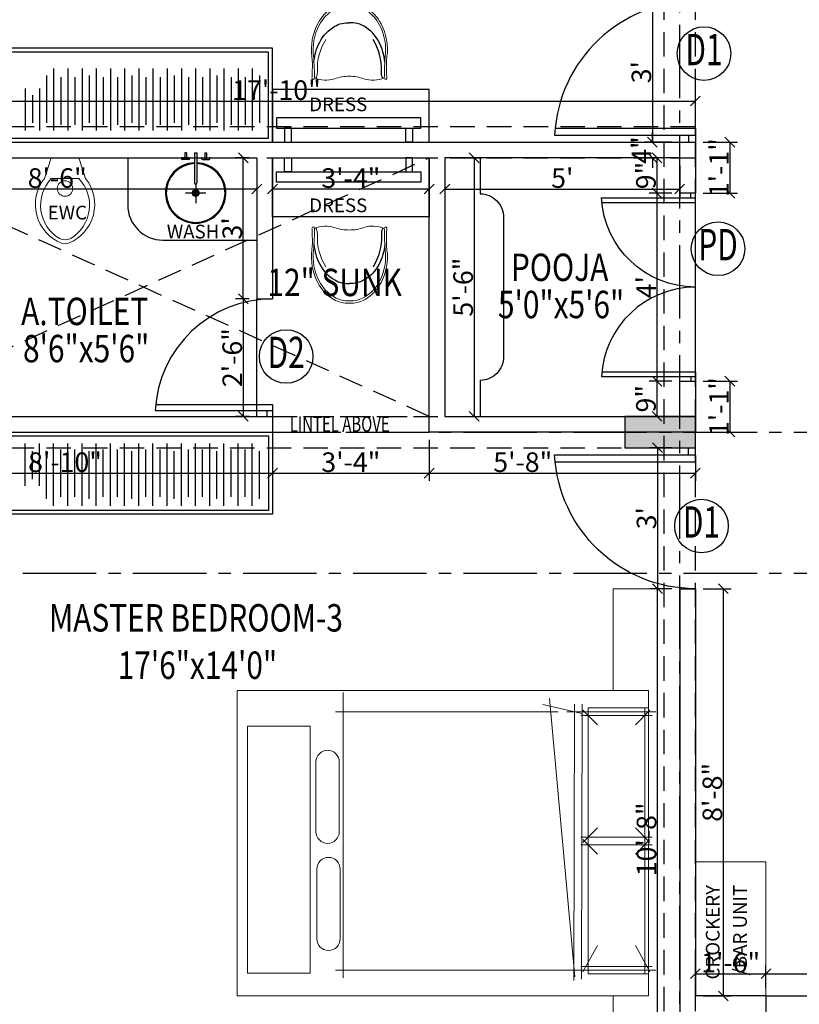
# Model space of a CAD drawing. Extents: x 145551 to 146358, y 3249 to 5922.
# Drawn here: x 145704 to 145903, y 4893 to 5145 of the extents above; entities that cross this region are included whole.
import ezdxf
from ezdxf.enums import TextEntityAlignment as Align

# ---------------------------------------------------------------- set-up
doc = ezdxf.new("R2010")
doc.units = 0
doc.header["$LTSCALE"] = 25
doc.header["$MEASUREMENT"] = 0
doc.header["$PDMODE"] = 3
doc.header["$PDSIZE"] = 1
doc.linetypes.add('CENTER2', pattern=[1.125, 0.75, -0.125, 0.125, -0.125])
doc.linetypes.add('HIDDEN', pattern=[0.375, 0.25, -0.125])
doc.layers.get('0').update_dxf_attribs({"linetype": 'CONTINUOUS'})
doc.layers.get('DEFPOINTS').update_dxf_attribs({"linetype": 'CONTINUOUS'})
for name, color, linetype, lineweight in [('05 Furniture', 40, 'CONTINUOUS', 0), ('09 Landscaping', 3, 'CONTINUOUS', 20), ('DIM', 4, 'CONTINUOUS', 9)]:
    doc.layers.add(name, color=color, linetype=linetype, lineweight=lineweight)
for name, color, linetype in [('BEAM', 7, 'HIDDEN'), ('CEN', 8, 'CENTER2'), ('COL', 2, 'CONTINUOUS'), ('DETAIL', 7, 'CONTINUOUS'), ('DW', 6, 'CONTINUOUS'), ('DWV', 6, 'CONTINUOUS'), ('FUR', 40, 'CONTINUOUS'), ('hid', 3, 'HIDDEN'), ('IFF-FURN-DETAIL', 250, 'CONTINUOUS'), ('SCHEDULE', 14, 'CONTINUOUS'), ('text', 12, 'CONTINUOUS'), ('WAL', 5, 'CONTINUOUS')]:
    doc.layers.add(name, color=color, linetype=linetype)
doc.styles.add('AMISH', font='arial.ttf')
doc.styles.add('CG', font='GOTHIC.TTF', dxfattribs={"width": 0.7})
doc.styles.add('ROMANS', font='ARIALN.TTF')
doc.styles.add('ROMANS-D', font='romans.shx', dxfattribs={"width": 0.7})
doc.styles.add('RS', font='ROMANS.shx')
doc.dimstyles.new('DIM3A', dxfattribs={"dimscale": 0, "dimtxt": 5, "dimasz": 2.5, "dimexe": 2, "dimexo": 2, "dimgap": 0.25, "dimtad": 1, "dimdec": 1, "dimzin": 0, "dimdsep": 46, "dimlunit": 4, "dimtxsty": 'ROMANS', "dimblk1": 'OBLIQUE', "dimblk2": 'OBLIQUE', "dimsah": 1, "dimcen": 8, "dimclrd": 256, "dimclre": 256, "dimclrt": 12, "dimadec": 6, "dimazin": 0, "dimtfac": 0.6, "dimtdec": 1, "dimtix": 1, "dimtofl": 0, "dimtmove": 0, "dimatfit": 0, "dimldrblk": 'OBLIQUE', "dimfxl": 2, "dimtolj": 1, "dimtzin": 3, "dimarcsym": 0})

# ---------------------------------------------------------------- blocks, each defined once
blk = doc.blocks.new('D')
at = {"layer": 'DWV'}
for p, q in [((0.6, 11.985), (0.6, 0)), ((1.2, 11.94), (1.2, 0)), ((0.6, 0.6), (0, 0.6)), ((1.2, 0), (0, 0))]:
    blk.add_line(p, q, dxfattribs=at)
blk.add_arc((0, 0), 12, 0, 87.13402, dxfattribs=at)
blk = doc.blocks.new('bed1')
at = {"layer": '05 Furniture'}
for p, q in [((-5974.48, -8331.3), (-5967.74, -8335.03)), ((-5974.08, -8329.77), (-5974.08, -8350.72)), ((-5973.12, -8348.97), (-5973.12, -8330.73)), ((-5940.68, -8331.3), (-5944.42, -8335.03)), ((-5942.04, -8348.97), (-5942.04, -8330.73)), ((-5941.48, -8331.3), (-5937.74, -8335.03)), ((-5940.12, -8348.97), (-5940.12, -8330.73)), ((-5907.68, -8331.3), (-5911.42, -8335.03)), ((-5909.04, -8348.97), (-5909.04, -8330.73)), ((-5908.08, -8352.51), (-5908.08, -8329.77)), ((-5906.16, -8331.69), (-5976, -8331.69)), ((-5975.04, -8331.69), (-5975.04, -8347.05)), ((-5937.24, -8332.65), (-5975.04, -8332.65)), ((-5939.16, -8332.65), (-5907.12, -8332.65)), ((-5907.12, -8331.69), (-5907.12, -8347.05)), ((-5974.48, -8348.41), (-5967.74, -8344.68)), ((-5940.68, -8348.41), (-5944.42, -8344.68)), ((-5941.48, -8348.41), (-5937.74, -8344.68)), ((-5907.68, -8348.41), (-5911.42, -8344.68)), ((-5976.39, -8348.81), (-5906.16, -8348.66)), ((-5975.04, -8347.05), (-5937.24, -8347.05)), ((-5974.08, -8348.78), (-5974.08, -8411.61)), ((-5907.12, -8347.05), (-5939.16, -8347.05)), ((-5908.52, -8348.72), (-5906.19, -8358.65)), ((-5976.67, -8350.73), (-5906.16, -8350.58)), ((-5975.79, -8350.52), (-5904.72, -8356.98)), ((-5908.08, -8411.61), (-5908.08, -8354.71)), ((-5976, -8409.69), (-5903.16, -8409.69))]:
    blk.add_line(p, q, dxfattribs=at)
blk = doc.blocks.new('wash')
h = blk.add_hatch()
h.set_pattern_fill('HONEY', color=256, scale=1.904762, angle=-90, style=0)
h.set_pattern_definition([(270, (-1762.18502, -6545.29746), (0.206196524, -0.357142857), [0.238095238, -0.476190476]), (30, (-1762.18502, -6545.29746), (0.206196525, 0.3571428564), [0.238095238, -0.476190476]), (330, (-1762.18502, -6545.29746), (0.412393049, -8e-10), [-0.476190476, 0.238095238])])
h.paths.add_polyline_path([(0, -10.48, 1), (0, -12.38, 1)])
for p, q in [((-2.62, 0), (-3.1, 0)), ((-3.1, 0), (-3.1, -1.43)), ((-2.62, 0), (-2.62, -1.43)), ((-0.36, 0), (-0.36, -8.57)), ((-0.36, 0), (0.36, 0)), ((0.36, 0), (0.36, -8.57)), ((2.62, 0), (2.62, -1.43)), ((2.62, 0), (3.1, 0)), ((3.1, 0), (3.1, -1.43)), ((-1.9, -1.43), (-3.81, -1.43)), ((-1.9, -1.9), (-3.81, -1.9)), ((1.9, -1.43), (3.81, -1.43)), ((1.9, -1.9), (3.81, -1.9)), ((0, -8.93), (0, -10.48)), ((-2.86, -11.43), (-0.95, -11.43)), ((0, -12.38), (0, -14.29)), ((0.95, -11.43), (2.86, -11.43))]:
    blk.add_line(p, q)
for centre, radius in [((-2.86, -1.67), 0.238), ((2.86, -1.67), 0.238), ((0, -11.43), 0.952)]:
    blk.add_circle(centre, radius)
for centre, radius, start, end in [((-3.81, -1.67), 0.238, 90, 270), ((-1.9, -1.67), 0.238, 270, 90), ((1.9, -1.67), 0.238, 90, 270), ((3.81, -1.67), 0.238, 270, 90), ((0, -11.43), 8.57, 92.388, 87.612), ((0, -11.43), 8.33, 92.4563, 87.5437), ((0, -8.57), 0.357, 180, 0)]:
    blk.add_arc(centre, radius, start, end)
blk = doc.blocks.new('wc')
at = {"linetype": 'Continuous', "lineweight": 5, "ltscale": 0.5}
for p, q in [((-0.09, 3.51), (-5.35, 5.26)), ((-5.35, 3.51), (-5.35, -3.51)), ((-0.09, -3.51), (-0.09, 3.51)), ((-0.09, -3.51), (-5.35, -5.26))]:
    blk.add_line(p, q, dxfattribs=at)
blk.add_circle((-7.92, 0), 1.98, dxfattribs=at)
for centre, radius, start, end in [((-11.99, -3.08), 10.66, 51.4693, 157.9716), ((-12.2, -3.68), 9.93, 46.3679, 148.947), ((-18.49, 0), 3.51, 164.8605, 195.1395), ((-17.51, 0), 3.51, 155.7318, 204.2682), ((-11.99, 3.08), 10.66, 202.0286, 308.5309), ((-12.2, 3.68), 9.93, 211.0532, 313.6323)]:
    blk.add_arc(centre, radius, start, end, dxfattribs=at)
blk = doc.blocks.new('CHAIR2')
at = {"color": 0, "linetype": 'ByBlock'}
for points in [[(69.5, 278.5, -0.000264), (66.8, 278.4, -1.061979), (68.4, 298.6, 0.041491), (82.1, 297.8, -0.121238)], [(646.3, 0, 0.142303), (616.9, 119.3, 0.143435), (489, 241.3, 0.150789), (238.5, 286.2, -0.019162), (195.2, 282.5, -0.012092), (69.5, 278.5, -1.061979)], [(646.3, 0, 0.142303), (616.9, 119.3, 0.143435), (489, 241.3, 0.150789), (238.5, 286.2, -0.019162), (195.2, 282.5, -0.012092), (69.5, 278.5, -1.061979)], [(82.1, 297.8, 0.024434), (130.3, 296.5, 0.045583), (238.5, 299.9, -0.150789), (500.9, 252.9, -0.143435), (635, 125, -0.142303), (665.9, 0, -2.98005)], [(66.8, -278.4, -0.012356), (195.2, -282.5, -0.019162), (238.5, -286.2, 0.150789), (489, -241.3, 0.143435), (616.9, -119.3, 0.142303), (646.3, 0, 2.98005)], [(66.8, -278.4, -0.012356), (195.2, -282.5, -0.019162), (238.5, -286.2, 0.150789), (489, -241.3, 0.143435), (616.9, -119.3, 0.142303), (646.3, 0, 2.98005)], [(82.1, -297.8, -0.024434), (130.3, -296.5, -0.045583), (238.5, -299.9, 0.150789), (500.9, -252.9, 0.143435), (635, -125, 0.142303), (665.9, 0, 2.98005)], [(82.1, -297.8, 0.041491), (68.4, -298.6, -1.061979), (66.8, -278.4, -0.012356)]]:
    blk.add_lwpolyline(points, format="xyb", dxfattribs=at)
at = {"layer": '09 Landscaping', "linetype": 'ByBlock'}
for points in [[(81.4, 0, 0.08954), (61.5, 114.7, -0.18606), (69.5, 278.5, -5.046208)], [(65.6, 269.1, 0.173618), (84.4, 259, 0.0594), (122.8, 255.8, -0.149572), (375.2, 188.3, 1.755029)], [(195.2, 282.5, -0.098813), (354.4, 236.8, -0.143435), (480, 117.1, -0.142303), (508.9, 0, -2.98005)], [(81.4, 0, -0.085902), (61.5, -119.7, 0.192758), (69.7, -278.5, 5.046208)], [(195.2, -282.5, 0.098813), (354.4, -236.8, 0.143435), (480, -117.1, 0.142303), (508.9, 0, 2.98005)], [(65.6, -269.1, -0.173618), (84.4, -259, -0.0594), (122.8, -255.8, 0.149572), (375.2, -188.3, -1.755029)], [(65.6, -269.1, -0.173618), (84.4, -259, -0.0594), (122.8, -255.8, 0.149572), (375.2, -188.3, -1.755029)]]:
    blk.add_lwpolyline(points, format="xyb", dxfattribs=at)
at = {"layer": 'IFF-FURN-DETAIL', "linetype": 'ByBlock'}
for points in [[(65.6, 269.1, 0.173618), (84.4, 259, 0.0594), (122.8, 255.8, -0.149572), (375.2, 188.3, 1.755029)], [(195.2, 282.5, -0.098813), (354.4, 236.8, -0.143435), (480, 117.1, -0.142303), (508.9, 0, -2.98005)], [(195.2, -282.5, 0.098813), (354.4, -236.8, 0.143435), (480, -117.1, 0.142303), (508.9, 0, 2.98005)]]:
    blk.add_lwpolyline(points, format="xyb", dxfattribs=at)
blk = doc.blocks.new('*U20')
at = {"xscale": -0.03590756479157021, "yscale": 0.03590756479156809, "zscale": 0.03590756479156985, "rotation": 89.9895283382745}
blk.add_blockref('CHAIR2', (0.08, 2.92), dxfattribs=at)
blk = doc.blocks.new('_OBLIQUE')
at = {"color": 0, "linetype": 'ByBlock'}
blk.add_line((-0.5, -0.5), (0.5, 0.5), dxfattribs=at)
blk = doc.blocks.new('*D57')
at = {"layer": 'DEFPOINTS', "color": 0, "transparency": 16777216}
for p in [(145662.65, 5039.51), (145768.65, 5039.51), (145768.65, 5029.01)]:
    blk.add_point(p, dxfattribs=at)
at = {"layer": 'DIM', "lineweight": -2, "transparency": 16777216}
for p, q in [((145662.65, 5037.51), (145662.65, 5027.01)), ((145768.65, 5037.51), (145768.65, 5027.01)), ((145662.65, 5029.01), (145768.65, 5029.01))]:
    blk.add_line(p, q, dxfattribs=at)
at = {"layer": 'DIM', "lineweight": -2, "transparency": 16777216, "xscale": 2.5, "yscale": 2.5, "zscale": 2.5, "rotation": 180}
blk.add_blockref('_OBLIQUE', (145662.65, 5029.01), dxfattribs=at)
at = {"layer": 'DIM', "lineweight": -2, "transparency": 16777216, "xscale": 2.5, "yscale": 2.5, "zscale": 2.5}
blk.add_blockref('_OBLIQUE', (145768.65, 5029.01), dxfattribs=at)
at = {"layer": 'DIM', "color": 12, "transparency": 16777216, "insert": (145715.65, 5031.81), "char_height": 5, "attachment_point": 5, "style": 'ROMANS'}
blk.add_mtext('\\A1;8\'-10"', dxfattribs=at)
blk = doc.blocks.new('*D58')
at = {"layer": 'DEFPOINTS', "color": 0, "transparency": 16777216}
for p in [(145768.65, 5039.51), (145808.65, 5039.51), (145808.65, 5029.01)]:
    blk.add_point(p, dxfattribs=at)
at = {"layer": 'DIM', "lineweight": -2, "transparency": 16777216}
for p, q in [((145768.65, 5037.51), (145768.65, 5027.01)), ((145808.65, 5037.51), (145808.65, 5027.01)), ((145768.65, 5029.01), (145808.65, 5029.01))]:
    blk.add_line(p, q, dxfattribs=at)
at = {"layer": 'DIM', "lineweight": -2, "transparency": 16777216, "xscale": 2.5, "yscale": 2.5, "zscale": 2.5, "rotation": 180}
blk.add_blockref('_OBLIQUE', (145768.65, 5029.01), dxfattribs=at)
at = {"layer": 'DIM', "lineweight": -2, "transparency": 16777216, "xscale": 2.5, "yscale": 2.5, "zscale": 2.5}
blk.add_blockref('_OBLIQUE', (145808.65, 5029.01), dxfattribs=at)
at = {"layer": 'DIM', "color": 12, "transparency": 16777216, "insert": (145788.65, 5031.81), "char_height": 5, "attachment_point": 5, "style": 'ROMANS'}
blk.add_mtext('\\A1;3\'-4"', dxfattribs=at)
blk = doc.blocks.new('*D59')
at = {"layer": 'DEFPOINTS', "color": 0, "transparency": 16777216}
for p in [(145808.65, 5039.51), (145876.65, 5035.51), (145876.65, 5029.01)]:
    blk.add_point(p, dxfattribs=at)
at = {"layer": 'DIM', "lineweight": -2, "transparency": 16777216}
for p, q in [((145808.65, 5037.51), (145808.65, 5027.01)), ((145876.65, 5033.51), (145876.65, 5027.01)), ((145808.65, 5029.01), (145876.65, 5029.01))]:
    blk.add_line(p, q, dxfattribs=at)
at = {"layer": 'DIM', "lineweight": -2, "transparency": 16777216, "xscale": 2.5, "yscale": 2.5, "zscale": 2.5, "rotation": 180}
blk.add_blockref('_OBLIQUE', (145808.65, 5029.01), dxfattribs=at)
at = {"layer": 'DIM', "lineweight": -2, "transparency": 16777216, "xscale": 2.5, "yscale": 2.5, "zscale": 2.5}
blk.add_blockref('_OBLIQUE', (145876.65, 5029.01), dxfattribs=at)
at = {"layer": 'DIM', "color": 12, "transparency": 16777216, "insert": (145832.56, 5031.81), "char_height": 5, "attachment_point": 5, "style": 'ROMANS'}
blk.add_mtext('\\A1;5\'-8"', dxfattribs=at)
blk = doc.blocks.new('*D60')
at = {"layer": 'DEFPOINTS', "color": 0, "transparency": 16777216}
for p in [(145866.97, 4999.51), (145872.65, 4999.51), (145872.65, 4871.51)]:
    blk.add_point(p, dxfattribs=at)
at = {"layer": 'DIM', "lineweight": -2, "transparency": 16777216}
for p, q in [((145870.65, 4999.51), (145864.97, 4999.51)), ((145866.97, 4871.51), (145866.97, 4999.51)), ((145870.65, 4871.51), (145864.97, 4871.51))]:
    blk.add_line(p, q, dxfattribs=at)
at = {"layer": 'DIM', "lineweight": -2, "transparency": 16777216, "xscale": 2.5, "yscale": 2.5, "zscale": 2.5}
for p, rotation in [((145866.97, 4999.51), 90), ((145866.97, 4871.51), 270)]:
    blk.add_blockref('_OBLIQUE', p, dxfattribs=dict(at, rotation=rotation))
at = {"layer": 'DIM', "color": 12, "transparency": 16777216, "insert": (145864.16, 4935.51), "char_height": 5, "attachment_point": 5, "rotation": 90, "style": 'ROMANS'}
blk.add_mtext('\\A1;10\'-8"', dxfattribs=at)
blk = doc.blocks.new('*D61')
at = {"layer": 'DEFPOINTS', "color": 0, "transparency": 16777216}
for p in [(145872.65, 5035.51), (145866.97, 4999.51), (145872.65, 4999.51)]:
    blk.add_point(p, dxfattribs=at)
at = {"layer": 'DIM', "lineweight": -2, "transparency": 16777216}
for p, q in [((145870.65, 5035.51), (145864.97, 5035.51)), ((145866.97, 5035.51), (145866.97, 4999.51)), ((145870.65, 4999.51), (145864.97, 4999.51))]:
    blk.add_line(p, q, dxfattribs=at)
at = {"layer": 'DIM', "lineweight": -2, "transparency": 16777216, "xscale": 2.5, "yscale": 2.5, "zscale": 2.5}
for p, rotation in [((145866.97, 5035.51), 90), ((145866.97, 4999.51), 270)]:
    blk.add_blockref('_OBLIQUE', p, dxfattribs=dict(at, rotation=rotation))
at = {"layer": 'DIM', "color": 12, "transparency": 16777216, "insert": (145864.16, 5017.51), "char_height": 5, "attachment_point": 5, "rotation": 90, "style": 'ROMANS'}
blk.add_mtext("\\A1;3'", dxfattribs=at)
blk = doc.blocks.new('*D65')
at = {"layer": 'DEFPOINTS', "color": 0, "transparency": 16777216}
for p in [(145662.65, 5109.51), (145764.65, 5109.51), (145662.65, 5101.56)]:
    blk.add_point(p, dxfattribs=at)
at = {"layer": 'DIM', "lineweight": -2, "transparency": 16777216}
for p, q in [((145662.65, 5107.51), (145662.65, 5099.56)), ((145764.65, 5107.51), (145764.65, 5099.56)), ((145764.65, 5101.56), (145662.65, 5101.56))]:
    blk.add_line(p, q, dxfattribs=at)
at = {"layer": 'DIM', "lineweight": -2, "transparency": 16777216, "xscale": 2.5, "yscale": 2.5, "zscale": 2.5, "rotation": 180}
blk.add_blockref('_OBLIQUE', (145662.65, 5101.56), dxfattribs=at)
at = {"layer": 'DIM', "lineweight": -2, "transparency": 16777216, "xscale": 2.5, "yscale": 2.5, "zscale": 2.5}
blk.add_blockref('_OBLIQUE', (145764.65, 5101.56), dxfattribs=at)
at = {"layer": 'DIM', "color": 12, "transparency": 16777216, "insert": (145713.65, 5104.36), "char_height": 5, "attachment_point": 5, "style": 'ROMANS'}
blk.add_mtext('\\A1;8\'-6"', dxfattribs=at)
blk = doc.blocks.new('*D66')
at = {"layer": 'DEFPOINTS', "color": 0, "transparency": 16777216}
for p in [(145761.17, 5109.51), (145764.65, 5109.51), (145764.65, 5073.51)]:
    blk.add_point(p, dxfattribs=at)
at = {"layer": 'DIM', "lineweight": -2, "transparency": 16777216}
for p, q in [((145762.65, 5109.51), (145759.17, 5109.51)), ((145761.17, 5073.51), (145761.17, 5109.51)), ((145762.65, 5073.51), (145759.17, 5073.51))]:
    blk.add_line(p, q, dxfattribs=at)
at = {"layer": 'DIM', "lineweight": -2, "transparency": 16777216, "xscale": 2.5, "yscale": 2.5, "zscale": 2.5}
for p, rotation in [((145761.17, 5109.51), 90), ((145761.17, 5073.51), 270)]:
    blk.add_blockref('_OBLIQUE', p, dxfattribs=dict(at, rotation=rotation))
at = {"layer": 'DIM', "color": 12, "transparency": 16777216, "insert": (145758.36, 5091.51), "char_height": 5, "attachment_point": 5, "rotation": 90, "style": 'ROMANS'}
blk.add_mtext("\\A1;3'", dxfattribs=at)
blk = doc.blocks.new('*D67')
at = {"layer": 'DEFPOINTS', "color": 0, "transparency": 16777216}
for p in [(145764.65, 5073.51), (145761.17, 5043.51), (145764.65, 5043.51)]:
    blk.add_point(p, dxfattribs=at)
at = {"layer": 'DIM', "lineweight": -2, "transparency": 16777216}
for p, q in [((145762.65, 5073.51), (145759.17, 5073.51)), ((145761.17, 5073.51), (145761.17, 5043.51)), ((145762.65, 5043.51), (145759.17, 5043.51))]:
    blk.add_line(p, q, dxfattribs=at)
at = {"layer": 'DIM', "lineweight": -2, "transparency": 16777216, "xscale": 2.5, "yscale": 2.5, "zscale": 2.5}
for p, rotation in [((145761.17, 5073.51), 90), ((145761.17, 5043.51), 270)]:
    blk.add_blockref('_OBLIQUE', p, dxfattribs=dict(at, rotation=rotation))
at = {"layer": 'DIM', "color": 12, "transparency": 16777216, "insert": (145758.36, 5058.51), "char_height": 5, "attachment_point": 5, "rotation": 90, "style": 'ROMANS'}
blk.add_mtext('\\A1;2\'-6"', dxfattribs=at)
blk = doc.blocks.new('*D68')
at = {"layer": 'DEFPOINTS', "color": 0, "transparency": 16777216}
for p in [(145768.65, 5109.51), (145808.65, 5109.51), (145768.65, 5101.56)]:
    blk.add_point(p, dxfattribs=at)
at = {"layer": 'DIM', "lineweight": -2, "transparency": 16777216}
for p, q in [((145768.65, 5107.51), (145768.65, 5099.56)), ((145808.65, 5107.51), (145808.65, 5099.56)), ((145808.65, 5101.56), (145768.65, 5101.56))]:
    blk.add_line(p, q, dxfattribs=at)
at = {"layer": 'DIM', "lineweight": -2, "transparency": 16777216, "xscale": 2.5, "yscale": 2.5, "zscale": 2.5, "rotation": 180}
blk.add_blockref('_OBLIQUE', (145768.65, 5101.56), dxfattribs=at)
at = {"layer": 'DIM', "lineweight": -2, "transparency": 16777216, "xscale": 2.5, "yscale": 2.5, "zscale": 2.5}
blk.add_blockref('_OBLIQUE', (145808.65, 5101.56), dxfattribs=at)
at = {"layer": 'DIM', "color": 12, "transparency": 16777216, "insert": (145788.65, 5104.36), "char_height": 5, "attachment_point": 5, "style": 'ROMANS'}
blk.add_mtext('\\A1;3\'-4"', dxfattribs=at)
blk = doc.blocks.new('*D69')
at = {"layer": 'DEFPOINTS', "color": 0, "transparency": 16777216}
for p in [(145812.65, 5109.51), (145872.65, 5109.51), (145872.65, 5101.56)]:
    blk.add_point(p, dxfattribs=at)
at = {"layer": 'DIM', "lineweight": -2, "transparency": 16777216}
for p, q in [((145812.65, 5107.51), (145812.65, 5099.56)), ((145872.65, 5107.51), (145872.65, 5099.56)), ((145812.65, 5101.56), (145872.65, 5101.56))]:
    blk.add_line(p, q, dxfattribs=at)
at = {"layer": 'DIM', "lineweight": -2, "transparency": 16777216, "xscale": 2.5, "yscale": 2.5, "zscale": 2.5, "rotation": 180}
blk.add_blockref('_OBLIQUE', (145812.65, 5101.56), dxfattribs=at)
at = {"layer": 'DIM', "lineweight": -2, "transparency": 16777216, "xscale": 2.5, "yscale": 2.5, "zscale": 2.5}
blk.add_blockref('_OBLIQUE', (145872.65, 5101.56), dxfattribs=at)
at = {"layer": 'DIM', "color": 12, "transparency": 16777216, "insert": (145842.65, 5104.35), "char_height": 5, "attachment_point": 5, "style": 'ROMANS'}
blk.add_mtext("\\A1;5'", dxfattribs=at)
blk = doc.blocks.new('*D70')
at = {"layer": 'DEFPOINTS', "color": 0, "transparency": 16777216}
for p in [(145812.65, 5109.51), (145812.65, 5043.51), (145820.14, 5043.51)]:
    blk.add_point(p, dxfattribs=at)
at = {"layer": 'DIM', "lineweight": -2, "transparency": 16777216}
for p, q in [((145814.65, 5109.51), (145822.14, 5109.51)), ((145820.14, 5109.51), (145820.14, 5043.51)), ((145814.65, 5043.51), (145822.14, 5043.51))]:
    blk.add_line(p, q, dxfattribs=at)
at = {"layer": 'DIM', "lineweight": -2, "transparency": 16777216, "xscale": 2.5, "yscale": 2.5, "zscale": 2.5}
for p, rotation in [((145820.14, 5109.51), 90), ((145820.14, 5043.51), 270)]:
    blk.add_blockref('_OBLIQUE', p, dxfattribs=dict(at, rotation=rotation))
at = {"layer": 'DIM', "color": 12, "transparency": 16777216, "insert": (145817.33, 5076.51), "char_height": 5, "attachment_point": 5, "rotation": 90, "style": 'ROMANS'}
blk.add_mtext('\\A1;5\'-6"', dxfattribs=at)
blk = doc.blocks.new('*D71')
at = {"layer": 'DEFPOINTS', "color": 0, "transparency": 16777216}
for p in [(145872.65, 5109.51), (145866.82, 5100.51), (145872.65, 5100.51)]:
    blk.add_point(p, dxfattribs=at)
at = {"layer": 'DIM', "lineweight": -2, "transparency": 16777216}
for p, q in [((145870.65, 5109.51), (145864.82, 5109.51)), ((145866.82, 5109.51), (145866.82, 5100.51)), ((145870.65, 5100.51), (145864.82, 5100.51))]:
    blk.add_line(p, q, dxfattribs=at)
at = {"layer": 'DIM', "lineweight": -2, "transparency": 16777216, "xscale": 2.5, "yscale": 2.5, "zscale": 2.5}
for p, rotation in [((145866.82, 5109.51), 90), ((145866.82, 5100.51), 270)]:
    blk.add_blockref('_OBLIQUE', p, dxfattribs=dict(at, rotation=rotation))
at = {"layer": 'DIM', "color": 12, "transparency": 16777216, "insert": (145864.01, 5105.01), "char_height": 5, "attachment_point": 5, "rotation": 90, "style": 'ROMANS'}
blk.add_mtext('\\A1;9"', dxfattribs=at)
blk = doc.blocks.new('*D72')
at = {"layer": 'DEFPOINTS', "color": 0, "transparency": 16777216}
for p in [(145872.65, 5100.51), (145866.82, 5052.51), (145872.65, 5052.51)]:
    blk.add_point(p, dxfattribs=at)
at = {"layer": 'DIM', "lineweight": -2, "transparency": 16777216}
for p, q in [((145870.65, 5100.51), (145864.82, 5100.51)), ((145866.82, 5100.51), (145866.82, 5052.51)), ((145870.65, 5052.51), (145864.82, 5052.51))]:
    blk.add_line(p, q, dxfattribs=at)
at = {"layer": 'DIM', "lineweight": -2, "transparency": 16777216, "xscale": 2.5, "yscale": 2.5, "zscale": 2.5}
for p, rotation in [((145866.82, 5100.51), 90), ((145866.82, 5052.51), 270)]:
    blk.add_blockref('_OBLIQUE', p, dxfattribs=dict(at, rotation=rotation))
at = {"layer": 'DIM', "color": 12, "transparency": 16777216, "insert": (145864.07, 5076.51), "char_height": 5, "attachment_point": 5, "rotation": 90, "style": 'ROMANS'}
blk.add_mtext("\\A1;4'", dxfattribs=at)
blk = doc.blocks.new('*D73')
at = {"layer": 'DEFPOINTS', "color": 0, "transparency": 16777216}
for p in [(145872.65, 5052.51), (145866.82, 5043.51), (145872.65, 5043.51)]:
    blk.add_point(p, dxfattribs=at)
at = {"layer": 'DIM', "lineweight": -2, "transparency": 16777216}
for p, q in [((145870.65, 5052.51), (145864.82, 5052.51)), ((145866.82, 5052.51), (145866.82, 5043.51)), ((145870.65, 5043.51), (145864.82, 5043.51))]:
    blk.add_line(p, q, dxfattribs=at)
at = {"layer": 'DIM', "lineweight": -2, "transparency": 16777216, "xscale": 2.5, "yscale": 2.5, "zscale": 2.5}
for p, rotation in [((145866.82, 5052.51), 90), ((145866.82, 5043.51), 270)]:
    blk.add_blockref('_OBLIQUE', p, dxfattribs=dict(at, rotation=rotation))
at = {"layer": 'DIM', "color": 12, "transparency": 16777216, "insert": (145864.01, 5048.01), "char_height": 5, "attachment_point": 5, "rotation": 90, "style": 'ROMANS'}
blk.add_mtext('\\A1;9"', dxfattribs=at)
blk = doc.blocks.new('*D79')
at = {"layer": 'DEFPOINTS', "color": 0, "transparency": 16777216}
for p in [(145876.65, 5124.01), (145662.65, 5113.51), (145876.65, 5113.51)]:
    blk.add_point(p, dxfattribs=at)
at = {"layer": 'DIM', "lineweight": -2, "transparency": 16777216}
for p, q in [((145662.65, 5115.51), (145662.65, 5126.01)), ((145662.65, 5124.01), (145876.65, 5124.01)), ((145876.65, 5115.51), (145876.65, 5126.01))]:
    blk.add_line(p, q, dxfattribs=at)
at = {"layer": 'DIM', "lineweight": -2, "transparency": 16777216, "xscale": 2.5, "yscale": 2.5, "zscale": 2.5, "rotation": 180}
blk.add_blockref('_OBLIQUE', (145662.65, 5124.01), dxfattribs=at)
at = {"layer": 'DIM', "lineweight": -2, "transparency": 16777216, "xscale": 2.5, "yscale": 2.5, "zscale": 2.5}
blk.add_blockref('_OBLIQUE', (145876.65, 5124.01), dxfattribs=at)
at = {"layer": 'DIM', "color": 12, "transparency": 16777216, "insert": (145769.65, 5126.81), "char_height": 5, "attachment_point": 5, "style": 'ROMANS'}
blk.add_mtext('\\A1;17\'-10"', dxfattribs=at)
blk = doc.blocks.new('*D84')
at = {"layer": 'DEFPOINTS', "color": 0, "transparency": 16777216}
for p in [(145872.65, 5149.29), (145865.65, 5113.51), (145872.65, 5113.51)]:
    blk.add_point(p, dxfattribs=at)
at = {"layer": 'DIM', "lineweight": -2, "transparency": 16777216}
for p, q in [((145870.65, 5149.29), (145863.65, 5149.29)), ((145865.65, 5149.29), (145865.65, 5113.51)), ((145870.65, 5113.51), (145863.65, 5113.51))]:
    blk.add_line(p, q, dxfattribs=at)
at = {"layer": 'DIM', "lineweight": -2, "transparency": 16777216, "xscale": 2.5, "yscale": 2.5, "zscale": 2.5}
for p, rotation in [((145865.65, 5149.29), 90), ((145865.65, 5113.51), 270)]:
    blk.add_blockref('_OBLIQUE', p, dxfattribs=dict(at, rotation=rotation))
at = {"layer": 'DIM', "color": 12, "transparency": 16777216, "insert": (145862.85, 5131.4), "char_height": 5, "attachment_point": 5, "rotation": 90, "style": 'ROMANS'}
blk.add_mtext("\\A1;3'", dxfattribs=at)
blk = doc.blocks.new('*D85')
at = {"layer": 'DEFPOINTS', "color": 0, "transparency": 16777216}
for p in [(145872.65, 5113.51), (145865.65, 5109.51), (145872.65, 5109.51)]:
    blk.add_point(p, dxfattribs=at)
at = {"layer": 'DIM', "lineweight": -2, "transparency": 16777216}
for p, q in [((145865.65, 5113.51), (145865.65, 5116.01)), ((145870.65, 5113.51), (145863.65, 5113.51)), ((145870.65, 5109.51), (145863.65, 5109.51)), ((145865.65, 5109.51), (145865.65, 5107.01))]:
    blk.add_line(p, q, dxfattribs=at)
at = {"layer": 'DIM', "lineweight": -2, "transparency": 16777216, "xscale": 2.5, "yscale": 2.5, "zscale": 2.5}
for p, rotation in [((145865.65, 5113.51), 270), ((145865.65, 5109.51), 90)]:
    blk.add_blockref('_OBLIQUE', p, dxfattribs=dict(at, rotation=rotation))
at = {"layer": 'DIM', "color": 12, "transparency": 16777216, "insert": (145862.9, 5111.51), "char_height": 5, "attachment_point": 5, "rotation": 90, "style": 'ROMANS'}
blk.add_mtext('\\A1;4"', dxfattribs=at)
blk = doc.blocks.new('*D121')
at = {"layer": 'DEFPOINTS', "color": 0, "transparency": 16777216}
for p in [(145894.65, 4901.21), (145876.65, 4895.51), (145894.65, 4895.51)]:
    blk.add_point(p, dxfattribs=at)
at = {"layer": 'DIM', "lineweight": -2, "transparency": 16777216}
for p, q in [((145876.65, 4897.51), (145876.65, 4903.21)), ((145894.65, 4897.51), (145894.65, 4903.21)), ((145876.65, 4901.21), (145894.65, 4901.21))]:
    blk.add_line(p, q, dxfattribs=at)
at = {"layer": 'DIM', "lineweight": -2, "transparency": 16777216, "xscale": 2.5, "yscale": 2.5, "zscale": 2.5, "rotation": 180}
blk.add_blockref('_OBLIQUE', (145876.65, 4901.21), dxfattribs=at)
at = {"layer": 'DIM', "lineweight": -2, "transparency": 16777216, "xscale": 2.5, "yscale": 2.5, "zscale": 2.5}
blk.add_blockref('_OBLIQUE', (145894.65, 4901.21), dxfattribs=at)
at = {"layer": 'DIM', "color": 12, "transparency": 16777216, "insert": (145885.65, 4904.01), "char_height": 5, "attachment_point": 5, "style": 'ROMANS'}
blk.add_mtext('\\A1;1\'-6"', dxfattribs=at)
blk = doc.blocks.new('*D122')
at = {"layer": 'DEFPOINTS', "color": 0, "transparency": 16777216}
for p in [(145990.65, 4901.21), (145894.65, 4895.51), (145990.65, 4895.51)]:
    blk.add_point(p, dxfattribs=at)
at = {"layer": 'DIM', "lineweight": -2, "transparency": 16777216}
for p, q in [((145894.65, 4897.51), (145894.65, 4903.21)), ((145990.65, 4897.51), (145990.65, 4903.21)), ((145894.65, 4901.21), (145990.65, 4901.21))]:
    blk.add_line(p, q, dxfattribs=at)
at = {"layer": 'DIM', "lineweight": -2, "transparency": 16777216, "xscale": 2.5, "yscale": 2.5, "zscale": 2.5, "rotation": 180}
blk.add_blockref('_OBLIQUE', (145894.65, 4901.21), dxfattribs=at)
at = {"layer": 'DIM', "lineweight": -2, "transparency": 16777216, "xscale": 2.5, "yscale": 2.5, "zscale": 2.5}
blk.add_blockref('_OBLIQUE', (145990.65, 4901.21), dxfattribs=at)
at = {"layer": 'DIM', "color": 12, "transparency": 16777216, "insert": (145942.65, 4904.01), "char_height": 5, "attachment_point": 5, "style": 'ROMANS'}
blk.add_mtext("\\A1;8'", dxfattribs=at)
blk = doc.blocks.new('*D124')
at = {"layer": 'DEFPOINTS', "color": 0, "transparency": 16777216}
for p in [(145876.65, 4999.51), (145876.65, 4895.51), (145883.77, 4895.51)]:
    blk.add_point(p, dxfattribs=at)
at = {"layer": 'DIM', "lineweight": -2, "transparency": 16777216}
for p, q in [((145878.65, 4999.51), (145885.77, 4999.51)), ((145883.77, 4999.51), (145883.77, 4895.51)), ((145878.65, 4895.51), (145885.77, 4895.51))]:
    blk.add_line(p, q, dxfattribs=at)
at = {"layer": 'DIM', "lineweight": -2, "transparency": 16777216, "xscale": 2.5, "yscale": 2.5, "zscale": 2.5}
for p, rotation in [((145883.77, 4999.51), 90), ((145883.77, 4895.51), 270)]:
    blk.add_blockref('_OBLIQUE', p, dxfattribs=dict(at, rotation=rotation))
at = {"layer": 'DIM', "color": 12, "transparency": 16777216, "insert": (145880.97, 4947.51), "char_height": 5, "attachment_point": 5, "rotation": 90, "style": 'ROMANS'}
blk.add_mtext('\\A1;8\'-8"', dxfattribs=at)
blk = doc.blocks.new('*D125')
at = {"layer": 'DEFPOINTS', "color": 0, "transparency": 16777216}
for p in [(145876.65, 5052.51), (145876.65, 5039.51), (145885.43, 5039.51)]:
    blk.add_point(p, dxfattribs=at)
at = {"layer": 'DIM', "lineweight": -2, "transparency": 16777216}
for p, q in [((145878.65, 5052.51), (145887.43, 5052.51)), ((145885.43, 5052.51), (145885.43, 5039.51)), ((145878.65, 5039.51), (145887.43, 5039.51))]:
    blk.add_line(p, q, dxfattribs=at)
at = {"layer": 'DIM', "lineweight": -2, "transparency": 16777216, "xscale": 2.5, "yscale": 2.5, "zscale": 2.5}
for p, rotation in [((145885.43, 5052.51), 90), ((145885.43, 5039.51), 270)]:
    blk.add_blockref('_OBLIQUE', p, dxfattribs=dict(at, rotation=rotation))
at = {"layer": 'DIM', "color": 12, "transparency": 16777216, "insert": (145882.67, 5046.01), "char_height": 5, "attachment_point": 5, "rotation": 90, "style": 'ROMANS'}
blk.add_mtext('\\A1;1\'-1"', dxfattribs=at)
blk = doc.blocks.new('*D126')
at = {"layer": 'DEFPOINTS', "color": 0, "transparency": 16777216}
for p in [(145876.65, 5113.51), (145876.65, 5100.51), (145885.43, 5100.51)]:
    blk.add_point(p, dxfattribs=at)
at = {"layer": 'DIM', "lineweight": -2, "transparency": 16777216}
for p, q in [((145878.65, 5113.51), (145887.43, 5113.51)), ((145885.43, 5113.51), (145885.43, 5100.51)), ((145878.65, 5100.51), (145887.43, 5100.51))]:
    blk.add_line(p, q, dxfattribs=at)
at = {"layer": 'DIM', "lineweight": -2, "transparency": 16777216, "xscale": 2.5, "yscale": 2.5, "zscale": 2.5}
for p, rotation in [((145885.43, 5113.51), 90), ((145885.43, 5100.51), 270)]:
    blk.add_blockref('_OBLIQUE', p, dxfattribs=dict(at, rotation=rotation))
at = {"layer": 'DIM', "color": 12, "transparency": 16777216, "insert": (145882.67, 5107.01), "char_height": 5, "attachment_point": 5, "rotation": 90, "style": 'ROMANS'}
blk.add_mtext('\\A1;1\'-1"', dxfattribs=at)

msp = doc.modelspace()

# ---------------------------------------------------------------- linework, layer by layer
at = {"layer": '05 Furniture'}
for points in [[(145864.654, 4973.512), (145855.654, 4973.512), (145855.654, 4999.512), (145868.654, 4999.512)], [(145855.654, 4895.512), (145855.654, 4871.512)]]:
    msp.add_lwpolyline(points, dxfattribs=at)
for points in [[(145759.654, 4973.512), (145864.654, 4973.512), (145864.654, 4895.512), (145759.654, 4895.512)], [(145778.217, 4964.412), (145778.217, 4901.297), (145762.289, 4901.297), (145762.289, 4964.412)], [(145894.654, 4895.512), (145876.654, 4895.512), (145876.654, 4929.8), (145894.654, 4929.8)]]:
    msp.add_lwpolyline(points, close=True, dxfattribs=at)
for points in [[(145779.742, 4955.274), (145779.742, 4937.444, 1), (145785.686, 4937.444), (145785.686, 4955.274, 0.4142136), (145782.714, 4958.246), (145782.714, 4958.246, 0.4142136)], [(145779.976, 4910.106), (145779.976, 4927.936, -0.4142136), (145782.948, 4930.908), (145782.948, 4930.908, -0.4142136), (145785.92, 4927.936), (145785.92, 4910.106, -1)]]:
    msp.add_lwpolyline(points, format="xyb", close=True, dxfattribs=at)
at = {"layer": 'BEAM'}
for p, q in [((145868.654, 4863.512), (145868.654, 5795.512)), ((145876.654, 4863.512), (145876.654, 5795.512)), ((145654.654, 5117.512), (145876.654, 5117.512)), ((145654.654, 5109.512), (145876.654, 5109.512)), ((145662.654, 5043.512), (145808.654, 5109.512)), ((145808.654, 5043.512), (145662.654, 5109.512)), ((145654.654, 5043.512), (145876.654, 5043.512)), ((145654.654, 5035.512), (145876.654, 5035.512))]:
    msp.add_line(p, q, dxfattribs=at)
at = {"layer": 'CEN'}
for p, q in [((145872.654, 4730.99), (145872.654, 5908.487)), ((145564.255, 5039.512), (146316.145, 5039.512)), ((145564.255, 5003.512), (146316.145, 5003.512))]:
    msp.add_line(p, q, dxfattribs=at)
at = {"layer": 'COL'}
msp.add_lwpolyline([(145876.654, 5035.512), (145876.654, 5043.512), (145858.654, 5043.512), (145858.654, 5035.512)], close=True, dxfattribs=at)
msp.add_solid([(145876.654, 5035.512), (145876.654, 5043.512), (145858.654, 5035.512), (145858.654, 5043.512)], dxfattribs=at)
at = {"layer": 'DW'}
for p, q in [((145876.654, 5052.512), (145876.654, 5100.512)), ((145764.654, 5043.512), (145764.654, 5073.512)), ((145894.654, 4895.512), (145918.654, 4895.512))]:
    msp.add_line(p, q, dxfattribs=at)
msp.add_lwpolyline([(145821.654, 5109.512), (145821.654, 5100.327, -0.4142136), (145827.654, 5094.327), (145827.654, 5058.696, -0.4142136), (145821.654, 5052.696), (145821.654, 5043.512)], format="xyb", dxfattribs=at)
at = {"layer": 'FUR'}
for p, q in [((145712.741, 5132.343), (145712.741, 5116.465)), ((145716.365, 5132.343), (145716.365, 5116.465)), ((145719.99, 5132.343), (145719.99, 5116.465)), ((145723.614, 5132.343), (145723.614, 5116.465)), ((145727.238, 5132.343), (145727.238, 5116.465)), ((145730.863, 5132.343), (145730.863, 5116.465)), ((145734.487, 5132.343), (145734.487, 5116.465)), ((145738.112, 5132.343), (145738.112, 5116.465)), ((145741.736, 5132.343), (145741.736, 5116.465)), ((145745.361, 5132.343), (145745.361, 5116.465)), ((145748.985, 5132.343), (145748.985, 5116.465)), ((145752.609, 5132.343), (145752.609, 5116.465)), ((145756.234, 5132.343), (145756.234, 5116.465)), ((145759.858, 5132.343), (145759.858, 5116.465)), ((145763.483, 5132.343), (145763.483, 5116.465)), ((145710.929, 5130.587), (145710.929, 5118.437)), ((145714.553, 5130.087), (145714.553, 5117.937)), ((145718.177, 5130.087), (145718.177, 5117.937)), ((145721.802, 5130.587), (145721.802, 5118.437)), ((145725.426, 5130.087), (145725.426, 5117.937)), ((145729.051, 5130.087), (145729.051, 5117.937)), ((145732.675, 5130.587), (145732.675, 5118.437)), ((145736.299, 5130.087), (145736.299, 5117.937)), ((145739.924, 5130.087), (145739.924, 5117.937)), ((145743.548, 5130.587), (145743.548, 5118.437)), ((145747.173, 5130.087), (145747.173, 5117.937)), ((145750.797, 5130.087), (145750.797, 5117.937)), ((145754.422, 5130.587), (145754.422, 5118.437)), ((145758.046, 5130.087), (145758.046, 5117.937)), ((145761.67, 5130.087), (145761.67, 5117.937)), ((145765.295, 5130.587), (145765.295, 5118.437)), ((145705.492, 5127.265), (145705.492, 5116.465)), ((145709.116, 5127.265), (145709.116, 5116.465)), ((145663.654, 5124.012), (145767.654, 5124.012)), ((145707.304, 5125.508), (145707.304, 5118.437)), ((145731.654, 5109.512), (145731.654, 5097.512)), ((145740.654, 5088.512), (145764.654, 5088.512)), ((145705.492, 5025.759), (145705.492, 5036.559)), ((145709.116, 5025.759), (145709.116, 5036.559)), ((145712.741, 5020.681), (145712.741, 5036.559)), ((145716.365, 5020.681), (145716.365, 5036.559)), ((145719.99, 5020.681), (145719.99, 5036.559)), ((145723.614, 5020.681), (145723.614, 5036.559)), ((145727.238, 5020.681), (145727.238, 5036.559)), ((145730.863, 5020.681), (145730.863, 5036.559)), ((145734.487, 5020.681), (145734.487, 5036.559)), ((145738.112, 5020.681), (145738.112, 5036.559)), ((145741.736, 5020.681), (145741.736, 5036.559)), ((145745.361, 5020.681), (145745.361, 5036.559)), ((145748.985, 5020.681), (145748.985, 5036.559)), ((145752.609, 5020.681), (145752.609, 5036.559)), ((145756.234, 5020.681), (145756.234, 5036.559)), ((145759.858, 5020.681), (145759.858, 5036.559)), ((145763.483, 5020.681), (145763.483, 5036.559)), ((145707.304, 5027.515), (145707.304, 5034.587)), ((145710.929, 5022.437), (145710.929, 5034.587)), ((145714.553, 5022.937), (145714.553, 5035.087)), ((145718.177, 5022.937), (145718.177, 5035.087)), ((145721.802, 5022.437), (145721.802, 5034.587)), ((145725.426, 5022.937), (145725.426, 5035.087)), ((145729.051, 5022.937), (145729.051, 5035.087)), ((145732.675, 5022.437), (145732.675, 5034.587)), ((145736.299, 5022.937), (145736.299, 5035.087)), ((145739.924, 5022.937), (145739.924, 5035.087)), ((145743.548, 5022.437), (145743.548, 5034.587)), ((145747.173, 5022.937), (145747.173, 5035.087)), ((145750.797, 5022.937), (145750.797, 5035.087)), ((145754.422, 5022.437), (145754.422, 5034.587)), ((145758.046, 5022.937), (145758.046, 5035.087)), ((145761.67, 5022.937), (145761.67, 5035.087)), ((145765.295, 5022.437), (145765.295, 5034.587)), ((145663.654, 5029.012), (145767.654, 5029.012))]:
    msp.add_line(p, q, dxfattribs=at)
for points in [[(145662.654, 5113.512), (145768.654, 5113.512), (145768.654, 5137.512), (145662.654, 5137.512)], [(145663.654, 5114.512), (145767.654, 5114.512), (145767.654, 5136.512), (145663.654, 5136.512)], [(145768.654, 5113.512), (145808.654, 5113.512), (145808.654, 5126.963), (145768.654, 5126.963)], [(145769.619, 5117.073), (145806.542, 5117.073), (145806.542, 5119.739), (145769.619, 5119.739)], [(145771.731, 5113.512), (145773.509, 5113.512), (145773.509, 5117.073), (145771.731, 5117.073)], [(145804.431, 5113.512), (145802.652, 5113.512), (145802.652, 5117.073), (145804.431, 5117.073)], [(145768.654, 5109.512), (145808.654, 5109.512), (145808.654, 5094.471), (145768.654, 5094.471)], [(145771.731, 5109.512), (145773.509, 5109.512), (145773.509, 5105.95), (145771.731, 5105.95)], [(145804.431, 5109.512), (145802.652, 5109.512), (145802.652, 5105.95), (145804.431, 5105.95)], [(145769.619, 5105.95), (145806.542, 5105.95), (145806.542, 5103.285), (145769.619, 5103.285)], [(145662.654, 5039.512), (145768.654, 5039.512), (145768.654, 5018.512), (145662.654, 5018.512)], [(145663.654, 5038.512), (145767.654, 5038.512), (145767.654, 5019.512), (145663.654, 5019.512)]]:
    msp.add_lwpolyline(points, close=True, dxfattribs=at)
msp.add_arc((145740.654, 5097.512), 9, 180, 270, dxfattribs=at)
at = {"layer": 'hid'}
for p, q in [((145768.654, 5043.512), (145808.654, 5043.512)), ((145768.654, 5039.512), (145808.654, 5039.512))]:
    msp.add_line(p, q, dxfattribs=at)
at = {"layer": 'SCHEDULE'}
for centre in [(145878.839, 5136.14), (145882.426, 5086.309), (145772.124, 5058.802), (145878.204, 5015.502)]:
    msp.add_circle(centre, 6.845, dxfattribs=at)
at = {"layer": 'WAL'}
for p, q in [((145662.654, 5109.512), (145764.654, 5109.512)), ((145764.654, 5109.512), (145764.654, 5073.512)), ((145768.654, 5109.512), (145768.654, 5073.512)), ((145768.654, 5109.512), (145808.654, 5109.512)), ((145764.654, 5073.512), (145768.654, 5073.512)), ((145662.654, 5043.512), (145768.654, 5043.512)), ((145768.654, 5043.512), (145768.654, 5039.512)), ((145662.654, 5039.512), (145768.654, 5039.512)), ((145872.654, 4999.512), (145872.654, 4871.512)), ((145872.654, 4999.512), (145876.654, 4999.512)), ((145876.654, 4999.512), (145876.654, 4895.512)), ((145894.654, 4895.512), (145876.654, 4895.512)), ((145894.654, 4895.512), (145894.654, 4887.512))]:
    msp.add_line(p, q, dxfattribs=at)
msp.add_lwpolyline([(145662.654, 5113.512), (145876.654, 5113.512), (145876.654, 5100.512), (145872.654, 5100.512), (145872.654, 5109.512), (145812.654, 5109.512), (145812.654, 5043.512), (145872.654, 5043.512), (145872.654, 5052.512), (145876.654, 5052.512), (145876.654, 5039.512), (145808.654, 5039.512), (145808.654, 5109.512)], dxfattribs=at)

# ---------------------------------------------------------------- block references
at = {"layer": '05 Furniture', "xscale": 0.89154, "yscale": 0.89154, "zscale": 0.89154, "rotation": 180}
msp.add_blockref('*U20', (145788.351, 5130.338), dxfattribs=at)
at = {"layer": '05 Furniture', "rotation": 90}
msp.add_blockref('wc', (145715.654, 5109.603), dxfattribs=at)
at = {"layer": '05 Furniture', "xscale": -0.89154, "yscale": 0.89154, "zscale": 0.89154}
msp.add_blockref('*U20', (145788.351, 5091.095), dxfattribs=at)
at = {"layer": '05 Furniture', "xscale": -1, "rotation": 270}
msp.add_blockref('bed1', (154196.347, 10876.167), dxfattribs=at)
at = {"layer": 'FUR', "xscale": 0.8999999999999986, "yscale": 0.8999999999999986, "zscale": 0.8999999999999986}
msp.add_blockref('wash', (145749.019, 5110.837), dxfattribs=at)
at = {"layer": 'WAL'}
for p, xscale, yscale, zscale, rotation in [((145876.654, 5113.512), 2.999999999999848, 2.999999999999848, 2.999999999999848, 90), ((145876.654, 5100.512), -2, 2, 2, 90), ((145876.654, 5052.512), 2, 2, 2, 89.99999999999999), ((145768.654, 5043.512), 2.5, 2.5, 2.5, 90), ((145876.654, 5035.512), -2.999999999999856, 2.999999999999856, 2.999999999999856, 90)]:
    msp.add_blockref('D', p, dxfattribs=dict(at, xscale=xscale, yscale=yscale, zscale=zscale, rotation=rotation))

# ---------------------------------------------------------------- texts
at = {"layer": 'BEAM', "style": 'AMISH', "width": 0.8}
msp.add_text('12" SUNK', height=7, dxfattribs=at).set_placement((145784.515, 5074.221), align=Align.CENTER)
at = {"layer": 'DETAIL', "style": 'ROMANS-D', "width": 0.7}
msp.add_text('LINTEL ABOVE', height=4, dxfattribs=at).set_placement((145773.035, 5039.553))
at = {"layer": 'FUR', "style": 'RS'}
for s, rotation, p in [('DRESS', 360, (145785.425, 5121.427)), ('DRESS', 360, (145785.425, 5095.643)), ('CROCKERY', 90, (145882.813, 4911.786)), (' /BAR UNIT', 90, (145889.784, 4911.786))]:
    msp.add_text(s, height=3.5, rotation=rotation, dxfattribs=at).set_placement(p, align=Align.CENTER)
for s, p in [('EWC', (145716.243, 5093.792)), ('WASH', (145748.351, 5088.94))]:
    msp.add_text(s, height=3.5, dxfattribs=at).set_placement(p, align=Align.CENTER)
at = {"layer": 'SCHEDULE', "style": 'CG', "width": 0.7}
for s, p in [('D1', (145878.839, 5136.14)), ('PD', (145882.426, 5086.309)), ('D2', (145772.124, 5058.802)), ('D1', (145878.204, 5015.502))]:
    msp.add_text(s, height=8, dxfattribs=at).set_placement(p, align=Align.MIDDLE)
at = {"layer": 'text', "style": 'AMISH', "width": 0.8}
for s, p in [('POOJA', (145841.965, 5078.064)), ('5\'0"x5\'6"', (145842.339, 5068.572)), ('A.TOILET', (145720.676, 5066.81)), ('8\'6"x5\'6"', (145721.05, 5057.319)), ('MASTER BEDROOM-3', (145749.087, 4988.569)), ('17\'6"x14\'0"', (145749.461, 4976.475))]:
    msp.add_text(s, height=7, dxfattribs=at).set_placement(p, align=Align.CENTER)

# ---------------------------------------------------------------- dimensions: what is measured, and where the dimension line sits
at = {"layer": 'DIM'}
for base, p1, p2, angle, override, picture, middle in [((145865.65, 5113.512), (145872.654, 5149.289), (145872.654, 5113.512), 90, {"dimscale": 1, "dimtmove": 1}, '*D84', (145862.848, 5131.4)), ((145865.65, 5109.512), (145872.654, 5113.512), (145872.654, 5109.512), 90, {"dimscale": 1, "dimtmove": 1}, '*D85', (145862.9, 5111.512)), ((145885.431, 5100.512), (145876.654, 5113.512), (145876.654, 5100.512), 90, {"dimscale": 1}, '*D126', (145882.67, 5107.012)), ((145761.167, 5109.512), (145764.654, 5073.512), (145764.654, 5109.512), 90, {"dimscale": 1}, '*D66', (145758.365, 5091.512)), ((145820.136, 5043.512), (145812.654, 5109.512), (145812.654, 5043.512), 90, {"dimscale": 1}, '*D70', (145817.334, 5076.512)), ((145866.816, 5100.512), (145872.654, 5109.512), (145872.654, 5100.512), 90, {"dimscale": 1}, '*D71', (145864.013, 5105.012)), ((145866.816, 5052.512), (145872.654, 5100.512), (145872.654, 5052.512), 90, {"dimscale": 1, "dimtmove": 1}, '*D72', (145864.066, 5076.512)), ((145761.167, 5043.512), (145764.654, 5073.512), (145764.654, 5043.512), 90, {"dimscale": 1}, '*D67', (145758.365, 5058.512)), ((145866.816, 5043.512), (145872.654, 5052.512), (145872.654, 5043.512), 90, {"dimscale": 1, "dimtmove": 1}, '*D73', (145864.013, 5048.012)), ((145885.431, 5039.512), (145876.654, 5052.512), (145876.654, 5039.512), 90, {"dimscale": 1}, '*D125', (145882.67, 5046.012)), ((145866.968, 4999.512), (145872.654, 5035.512), (145872.654, 4999.512), 270, {"dimscale": 1}, '*D61', (145864.165, 5017.512)), ((145866.968, 4999.512), (145872.654, 4871.512), (145872.654, 4999.512), 90, {"dimscale": 1}, '*D60', (145864.165, 4935.512)), ((145883.768, 4895.512), (145876.654, 4999.512), (145876.654, 4895.512), 90, {"dimscale": 1}, '*D124', (145880.965, 4947.512))]:
    dim = msp.add_linear_dim(base=base, p1=p1, p2=p2, angle=angle, dimstyle='DIM3A', override=override, dxfattribs=at)
    dim.commit()
    dim.dimension.update_dxf_attribs({"geometry": picture, "text_midpoint": middle})
for base, p1, p2, override, picture, middle in [((145876.654, 5124.012), (145662.654, 5113.512), (145876.654, 5113.512), {"dimscale": 1}, '*D79', (145769.654, 5126.815)), ((145662.654, 5101.56), (145764.654, 5109.512), (145662.654, 5109.512), {"dimscale": 1}, '*D65', (145713.654, 5104.363)), ((145768.654, 5101.56), (145808.654, 5109.512), (145768.654, 5109.512), {"dimscale": 1}, '*D68', (145788.654, 5104.363)), ((145872.654, 5101.56), (145812.654, 5109.512), (145872.654, 5109.512), {"dimscale": 1}, '*D69', (145842.654, 5104.353)), ((145768.654, 5029.012), (145662.654, 5039.512), (145768.654, 5039.512), {"dimscale": 1}, '*D57', (145715.654, 5031.815)), ((145808.654, 5029.012), (145768.654, 5039.512), (145808.654, 5039.512), {"dimscale": 1, "dimtmove": 1}, '*D58', (145788.654, 5031.815)), ((145894.654, 4901.209), (145876.654, 4895.512), (145894.654, 4895.512), {"dimscale": 1}, '*D121', (145885.654, 4904.012)), ((145990.654, 4901.209), (145894.654, 4895.512), (145990.654, 4895.512), {"dimscale": 1, "dimtmove": 1}, '*D122', (145942.654, 4904.012))]:
    dim = msp.add_linear_dim(base=base, p1=p1, p2=p2, dimstyle='DIM3A', override=override, dxfattribs=at)
    dim.commit()
    dim.dimension.update_dxf_attribs({"geometry": picture, "text_midpoint": middle})
dim = msp.add_linear_dim(base=(145876.654, 5029.012), p1=(145808.654, 5039.512), p2=(145876.654, 5035.512), dimstyle='DIM3A', override={"dimscale": 1, "dimtmove": 1}, dxfattribs=at)
dim.commit()
dim.dimension.update_dxf_attribs({"geometry": '*D59', "text_midpoint": (145832.561, 5029.012), "dimtype": 128})

doc.saveas('drawing.dxf')
